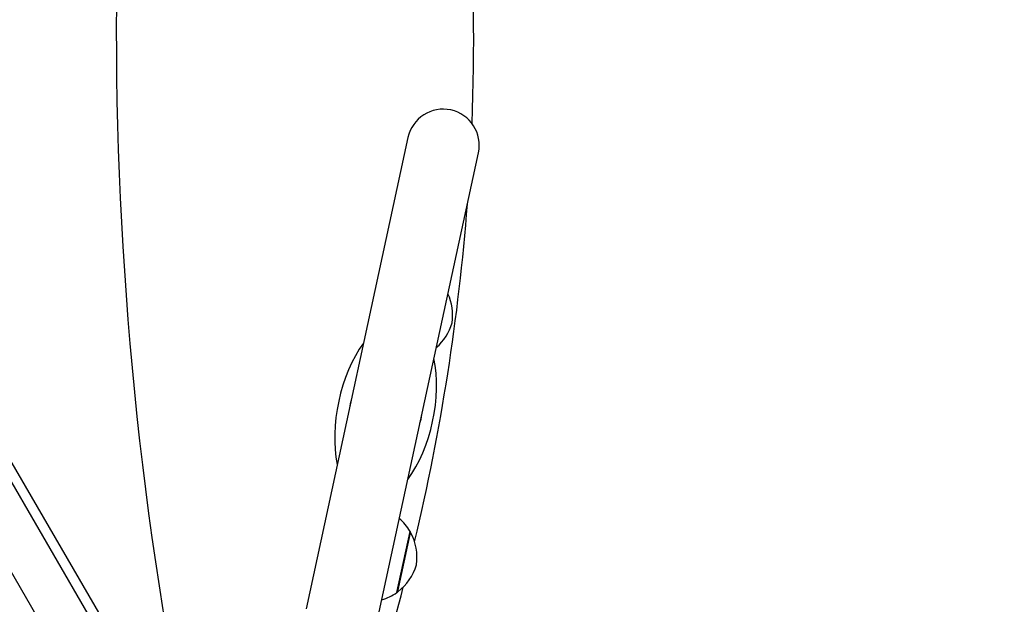
# Model space of a CAD drawing. Units: millimetres. Extents: x 68872 to 82606, y 6553 to 21093.
# Drawn here: x 72274 to 72684, y 18154 to 18397 of the extents above; entities that cross this region are included whole.
import ezdxf

# ---------------------------------------------------------------- set-up
doc = ezdxf.new("R2010")
doc.units = ezdxf.units.MM
doc.header["$LTSCALE"] = 70
for name, color, linetype, lineweight in [('Widoczne (ISO)', 7, 'Continuous', 25), ('Widoczne wąskie (ISO)', 7, 'Continuous', 15), ('Wymiar (ISO)', 116, 'Continuous', 18)]:
    doc.layers.add(name, color=color, linetype=linetype, lineweight=lineweight)
doc.styles.add('Tekst etykiety (ISO)', font='tahoma.ttf')
doc.dimstyles.new('Domyślne (ISO)', dxfattribs={"dimscale": 70, "dimtxt": 3.5, "dimasz": 2.5, "dimexe": 3.175, "dimexo": 0, "dimgap": 0.762, "dimtad": 1, "dimtoh": 1, "dimdec": 0, "dimrnd": 1e-08, "dimzin": 0, "dimtxsty": 'Tekst etykiety (ISO)', "dimcen": 0.09, "dimdle": 10, "dimclrd": 256, "dimclre": 256, "dimclrt": 256, "dimadec": 0, "dimazin": 0, "dimtfac": 0.714286, "dimtdec": 0, "dimtmove": 0, "dimatfit": 3, "dimfxl": 0, "dimtolj": 1, "dimtzin": 0, "dimlwd": -1, "dimlwe": -1, "dimarcsym": 0})

# ---------------------------------------------------------------- blocks, each defined once
blk = doc.blocks.new('*D25')
at = {"layer": 'Defpoints', "color": 0}
for p in [(71454.11, 21092.61), (74962.31, 9917.4), (82383.9, 9917.4)]:
    blk.add_point(p, dxfattribs=at)
at = {"layer": 'Wymiar (ISO)'}
for p, q in [((71454.11, 21092.61), (82606.15, 21092.61)), ((82383.9, 20917.61), (82383.9, 10092.4)), ((74962.31, 9917.4), (82606.15, 9917.4))]:
    blk.add_line(p, q, dxfattribs=at)
for points in [[(82354.73, 20917.61), (82413.06, 20917.61), (82383.9, 21092.61)], [(82354.73, 10092.4), (82413.06, 10092.4), (82383.9, 9917.4)]]:
    blk.add_solid(points, dxfattribs=at)
at = {"layer": 'Wymiar (ISO)', "insert": (82079.63, 15505), "char_height": 245, "attachment_point": 2, "rotation": 90, "style": 'Tekst etykiety (ISO)'}
blk.add_mtext('\\A1;11175', dxfattribs=at)
blk = doc.blocks.new('*D28')
at = {"layer": 'Defpoints', "color": 0}
for p in [(71459.38, 20103.49), (81558.75, 20103.49), (74964.31, 10910.61)]:
    blk.add_point(p, dxfattribs=at)
at = {"layer": 'Wymiar (ISO)'}
for p, q in [((71459.38, 20103.49), (81781, 20103.49)), ((81558.75, 11085.61), (81558.75, 19928.49)), ((74964.31, 10910.61), (81781, 10910.61))]:
    blk.add_line(p, q, dxfattribs=at)
for points in [[(81529.58, 19928.49), (81587.91, 19928.49), (81558.75, 20103.49)], [(81529.58, 11085.61), (81587.91, 11085.61), (81558.75, 10910.61)]]:
    blk.add_solid(points, dxfattribs=at)
at = {"layer": 'Wymiar (ISO)', "insert": (81250.21, 15507.05), "char_height": 245, "attachment_point": 2, "rotation": 90, "style": 'Tekst etykiety (ISO)'}
blk.add_mtext('\\A1;9193', dxfattribs=at)

msp = doc.modelspace()

# ---------------------------------------------------------------- linework, layer by layer
at = {"layer": 'Widoczne (ISO)'}
for p, q in [((72344.41, 18077.11), (72175.83, 18367.16)), ((72159.4, 18357.61), (72327.99, 18067.56)), ((72435.4, 18347.62), (72392.97, 18151.64)), ((72422.29, 18145.29), (72464.72, 18341.27)), ((72228.31, 18284.75), (72346.32, 18081.72)), ((72430.76, 18158.42), (72436.26, 18183.83))]:
    msp.add_line(p, q, dxfattribs=at)
for centre, radius, start, end in [((71562.74, 18388.45), 900, 357.77084, 21.33731), ((72450.06, 18344.44), 15, 347.7841, 167.7841), ((72449.56, 18900.46), 900, 218.66783, 261.32701), ((71562.74, 18388.45), 900, 346.57919, 355.64608), ((72432.98, 18273.86), 21, 351.0776, 24.8625), ((72433.5, 18276.22), 21, 310.7057, 344.4905), ((72426.1, 18233.76), 15.1, 161.1128, 174.4554), ((72426.1, 18233.76), 15.1, 341.1128, 354.4554), ((72417.35, 18172.59), 22, 30.7407, 48.9765), ((72435.62, 18182.95), 1, 29.1087, 51.3161), ((72418.14, 18173.22), 21, 351.0776, 29.1087), ((72418.65, 18175.58), 21, 306.4595, 344.4905), ((71562.74, 18388.45), 900, 341.58442, 345.33933), ((72418.2, 18176.48), 22, 286.5916, 304.8274), ((72430.54, 18159.49), 1, 284.252, 306.4595)]:
    msp.add_arc(centre, radius, start, end, dxfattribs=at)
for centre, major_axis, ratio, start_param, end_param in [((72663.28, 18301.71), (-56.68, 725.89), 0.474816, 0.946847, 1.841418), ((71886.03, 17925.06), (623.95, -359.29), 0.526442, 1.131554, 2.005165), ((72426.1, 18233.76), (8.25, 38.12), 0.512821, 0.848062, 2.293531), ((72426.1, 18233.76), (8.25, 38.12), 0.512821, 3.989655, 5.435123)]:
    msp.add_ellipse(centre, major_axis=major_axis, ratio=ratio, start_param=start_param, end_param=end_param, dxfattribs=at)
at = {"layer": 'Widoczne wąskie (ISO)'}
msp.add_line((72436.46, 18183.29), (72431.16, 18158.84), dxfattribs=at)

# ---------------------------------------------------------------- dimensions: what is measured, and where the dimension line sits
at = {"layer": 'Wymiar (ISO)'}
for base, p1, p2, angle, picture, middle in [((82383.9, 9917.4), (71454.11, 21092.61), (74962.31, 9917.4), 270, '*D25', (82383.9, 15505)), ((81558.75, 20103.49), (74964.31, 10910.61), (71459.38, 20103.49), 90, '*D28', (81558.75, 15507.05))]:
    dim = msp.add_linear_dim(base=base, p1=p1, p2=p2, angle=angle, dimstyle='Domyślne (ISO)', override={"dimtoh": 0, "dimdec": 0, "dimtp": 0, "dimtm": 0, "dimtdec": 0, "dimtofl": 0, "dimatfit": 1}, dxfattribs=at)
    dim.commit()
    dim.dimension.update_dxf_attribs({"geometry": picture, "text_midpoint": middle, "dimtype": 160})

doc.saveas('drawing.dxf')
